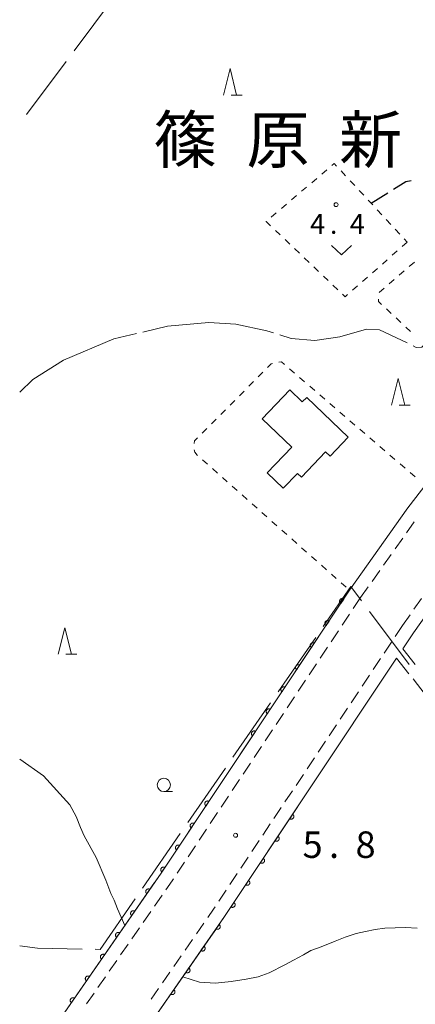
# Model space of a CAD drawing. Units: millimetres. Extents: x -74000 to -72000, y 39000 to 40500.
# Drawn here: x -74000 to -73925, y 39946 to 40132 of the extents above; entities that cross this region are included whole.
import ezdxf

# ---------------------------------------------------------------- set-up
doc = ezdxf.new("R2010")
doc.units = ezdxf.units.MM
for name, color, linetype, lineweight in [('110600_大字・町・丁目界', 7, 'Continuous', 20), ('210100_道路縁（街区線）', 7, 'Continuous', 15), ('210300_徒歩道', 7, 'Continuous', 30), ('210600_庭園路等', 7, 'Continuous', 15), ('221300_歩道', 7, 'Continuous', 9), ('300100_普通建物', 7, 'Continuous', 15), ('611000_被覆(直)', 7, 'Continuous', 20), ('630100_植生界', 7, 'Continuous', 9), ('631300_畑', 7, 'Continuous', 9), ('633100_広葉樹林', 7, 'Continuous', 9), ('633200_針葉樹林', 7, 'Continuous', 9), ('710200_等高線（主曲線）', 7, 'Continuous', 9), ('710300_等高線（補助曲線）', 7, 'Continuous', 9), ('731100_標石を有しない標高点', 7, 'Continuous', 20), ('731200_図化機測定による標高点', 7, 'Continuous', 20), ('731207_図化機測定による標高点（注記）', 7, 'Continuous', 20), ('811400_大字・町・丁目', 7, 'Continuous', 0)]:
    doc.layers.add(name, color=color, linetype=linetype, lineweight=lineweight)
doc.styles.add('Style-Kanji', font='txt')
doc.styles.add('Style-WORKING', font='txt')

msp = doc.modelspace()

# ---------------------------------------------------------------- linework, layer by layer
at = {"layer": '110600_大字・町・丁目界'}
for p, q in [((-73982.245, 40136.066), (-73989.745, 40126.066)), ((-73991.245, 40124.066), (-73998.745, 40114.066)), ((-73926.49, 40010.263), (-73933.989, 40020.264)), ((-73944.122, 40015.392), (-73951.228, 40005.108)), ((-73952.649, 40003.052), (-73959.755, 39992.768)), ((-73961.176, 39990.711), (-73968.283, 39980.428)), ((-73969.704, 39978.371), (-73976.81, 39968.087))]:
    msp.add_line(p, q, dxfattribs=at)
at = {"layer": '110600_大字・町・丁目界', "flags": 128}
for points in [[(-73935.488, 40022.264), (-73937.51, 40024.96), (-73942.7, 40017.449)], [(-73978.231, 39966.031), (-73984.81, 39956.51), (-73985.737, 39956.526)], [(-73988.237, 39956.571), (-73996.62, 39956.72), (-74000, 39957.18)]]:
    msp.add_lwpolyline(points, dxfattribs=at)
at = {"layer": '210100_道路縁（街区線）', "flags": 128}
for points in [[(-73937.74, 40024.28), (-73926.74, 40039.81), (-73910.24, 40061.18), (-73898.03, 40077.6), (-73884.29, 40096.4), (-73871.81, 40110.65), (-73871.33, 40111.18)], [(-73925.67, 40016.24), (-73915.09, 40031.18), (-73898.98, 40052.04), (-73885.87, 40067.45), (-73871.07, 40084.93), (-73864.26, 40092.32)], [(-73937.74, 40024.28), (-73973.31, 39970.87), (-74000, 39932.42)], [(-73925.67, 40016.24), (-73927.678, 40013.225)], [(-73928.849, 40011.467), (-73961.32, 39962.71), (-73991.6, 39919.09), (-73998.04, 39909.29)]]:
    msp.add_lwpolyline(points, dxfattribs=at)
at = {"layer": '210300_徒歩道'}
msp.add_line((-73933.68, 40097.3), (-73930.505, 40099.295), dxfattribs=at)
at = {"layer": '210300_徒歩道', "flags": 128}
msp.add_lwpolyline([(-73929.447, 40099.96), (-73927.14, 40101.41), (-73926.131, 40101.593)], dxfattribs=at)
at = {"layer": '210600_庭園路等'}
for p, q in [((-73927.678, 40013.225), (-73925.363, 40010.275)), ((-73928.849, 40011.467), (-73926.532, 40008.518)), ((-73925.76, 40007.535), (-73923.444, 40004.586))]:
    msp.add_line(p, q, dxfattribs=at)
at = {"layer": '221300_歩道'}
for p, q in [((-73926.993, 40035.133), (-73925.549, 40037.173)), ((-73929.16, 40032.072), (-73927.715, 40034.113)), ((-73931.327, 40029.011), (-73929.882, 40031.052)), ((-73933.493, 40025.951), (-73932.049, 40027.991)), ((-73935.66, 40022.89), (-73934.216, 40024.93)), ((-73935.66, 40022.89), (-73937.046, 40020.809)), ((-73925.584, 40020.681), (-73924.14, 40022.722)), ((-73937.739, 40019.769), (-73939.124, 40017.688)), ((-73927.75, 40017.62), (-73926.306, 40019.661)), ((-73927.75, 40017.62), (-73929.136, 40015.539)), ((-73939.817, 40016.647), (-73941.203, 40014.567)), ((-73929.829, 40014.499), (-73931.215, 40012.418)), ((-73941.896, 40013.526), (-73943.281, 40011.445)), ((-73943.974, 40010.405), (-73945.36, 40008.324)), ((-73931.908, 40011.378), (-73933.294, 40009.298)), ((-73946.053, 40007.284), (-73947.438, 40005.203)), ((-73933.987, 40008.257), (-73935.373, 40006.177)), ((-73936.066, 40005.136), (-73937.452, 40003.056)), ((-73948.131, 40004.162), (-73949.517, 40002.082)), ((-73950.21, 40001.041), (-73951.595, 39998.96)), ((-73938.145, 40002.015), (-73939.531, 39999.935)), ((-73952.288, 39997.92), (-73953.674, 39995.839)), ((-73940.224, 39998.895), (-73941.61, 39996.814)), ((-73942.303, 39995.774), (-73943.689, 39993.693)), ((-73954.367, 39994.799), (-73955.752, 39992.718)), ((-73956.445, 39991.677), (-73957.831, 39989.596)), ((-73944.382, 39992.653), (-73945.768, 39990.572)), ((-73958.524, 39988.556), (-73959.909, 39986.475)), ((-73946.461, 39989.532), (-73947.847, 39987.451)), ((-73948.54, 39986.411), (-73949.927, 39984.33)), ((-73960.602, 39985.435), (-73961.988, 39983.354)), ((-73962.681, 39982.314), (-73964.066, 39980.233)), ((-73950.62, 39983.29), (-73952.006, 39981.209)), ((-73964.759, 39979.192), (-73966.145, 39977.111)), ((-73952.699, 39980.169), (-73954.085, 39978.089)), ((-73954.778, 39977.048), (-73956.164, 39974.968)), ((-73966.838, 39976.071), (-73968.223, 39973.99)), ((-73956.857, 39973.927), (-73958.243, 39971.847)), ((-73968.916, 39972.95), (-73970.302, 39970.869)), ((-73958.936, 39970.806), (-73960.322, 39968.726)), ((-73961.015, 39967.685), (-73962.401, 39965.605)), ((-73973.126, 39966.743), (-73974.552, 39964.689)), ((-73975.264, 39963.663), (-73976.69, 39961.609)), ((-73977.403, 39960.582), (-73978.829, 39958.528)), ((-73965.224, 39961.478), (-73966.649, 39959.424)), ((-73967.362, 39958.397), (-73968.787, 39956.344)), ((-73979.541, 39957.502), (-73980.967, 39955.448)), ((-73969.5, 39955.317), (-73970.925, 39953.263)), ((-73981.68, 39954.421), (-73983.105, 39952.367)), ((-73983.818, 39951.341), (-73985.244, 39949.287)), ((-73971.638, 39952.236), (-73973.063, 39950.182)), ((-73973.776, 39949.155), (-73975.201, 39947.101)), ((-73985.957, 39948.26), (-73987.382, 39946.206))]:
    msp.add_line(p, q, dxfattribs=at)
at = {"layer": '221300_歩道', "flags": 128}
for points in [[(-73970.995, 39969.828), (-73971.24, 39969.46), (-73972.413, 39967.77)], [(-73963.094, 39964.565), (-73963.39, 39964.12), (-73964.511, 39962.505)]]:
    msp.add_lwpolyline(points, dxfattribs=at)
at = {"layer": '300100_普通建物', "flags": 128}
msp.add_lwpolyline([(-73954.22, 40056.64), (-73948.62, 40051.28), (-73953.27, 40046.42), (-73950.26, 40043.54), (-73947.59, 40046.33), (-73946.84, 40045.61), (-73942.25, 40050.41), (-73941.41, 40049.61), (-73937.99, 40053.19), (-73945.83, 40060.68), (-73946.66, 40059.81), (-73949.03, 40062.07), (-73954.22, 40056.64)], dxfattribs=at)
at = {"layer": '611000_被覆(直)'}
msp.add_line((-73937.74, 40024.28), (-73958.44, 39993.19), dxfattribs=at)
at = {"layer": '611000_被覆(直)', "flags": 128}
for points in [[(-73938.848, 40022.615), (-73938.886, 40022.638), (-73938.925, 40022.657), (-73938.965, 40022.673), (-73939.007, 40022.685), (-73939.05, 40022.693), (-73939.094, 40022.698), (-73939.137, 40022.699), (-73939.18, 40022.696), (-73939.224, 40022.69), (-73939.266, 40022.679), (-73939.308, 40022.665), (-73939.347, 40022.647), (-73939.386, 40022.626), (-73939.422, 40022.602), (-73939.456, 40022.574), (-73939.487, 40022.544), (-73939.516, 40022.512), (-73939.542, 40022.476), (-73939.564, 40022.438), (-73939.583, 40022.399), (-73939.599, 40022.359), (-73939.612, 40022.317), (-73939.62, 40022.274), (-73939.624, 40022.231), (-73939.626, 40022.187), (-73939.622, 40022.144), (-73939.616, 40022.101), (-73939.605, 40022.058), (-73939.592, 40022.017), (-73939.574, 40021.977), (-73939.552, 40021.939), (-73939.528, 40021.903), (-73939.501, 40021.869), (-73939.471, 40021.838), (-73939.438, 40021.809), (-73939.403, 40021.783)], [(-73939.403, 40021.783), (-73938.848, 40022.615)], [(-73941.619, 40018.453), (-73941.657, 40018.476), (-73941.696, 40018.495), (-73941.736, 40018.511), (-73941.778, 40018.523), (-73941.821, 40018.531), (-73941.865, 40018.536), (-73941.908, 40018.537), (-73941.951, 40018.534), (-73941.995, 40018.528), (-73942.037, 40018.517), (-73942.079, 40018.503), (-73942.118, 40018.485), (-73942.157, 40018.464), (-73942.193, 40018.44), (-73942.227, 40018.412), (-73942.258, 40018.382), (-73942.287, 40018.35), (-73942.313, 40018.314), (-73942.335, 40018.277), (-73942.354, 40018.237), (-73942.37, 40018.197), (-73942.383, 40018.155), (-73942.391, 40018.113), (-73942.396, 40018.069), (-73942.397, 40018.025), (-73942.393, 40017.982), (-73942.387, 40017.939), (-73942.376, 40017.896), (-73942.363, 40017.855), (-73942.345, 40017.815), (-73942.323, 40017.777), (-73942.299, 40017.741), (-73942.272, 40017.707), (-73942.242, 40017.676), (-73942.209, 40017.647), (-73942.174, 40017.621)], [(-73942.174, 40017.621), (-73941.619, 40018.453)], [(-73944.39, 40014.291), (-73944.428, 40014.314), (-73944.467, 40014.333), (-73944.507, 40014.349), (-73944.549, 40014.361), (-73944.592, 40014.369), (-73944.636, 40014.374), (-73944.679, 40014.376), (-73944.723, 40014.372), (-73944.766, 40014.366), (-73944.808, 40014.355), (-73944.85, 40014.341), (-73944.889, 40014.323), (-73944.928, 40014.302), (-73944.964, 40014.278), (-73944.998, 40014.25), (-73945.029, 40014.22), (-73945.058, 40014.188), (-73945.084, 40014.152), (-73945.106, 40014.115), (-73945.125, 40014.076), (-73945.141, 40014.036), (-73945.154, 40013.993), (-73945.162, 40013.951), (-73945.167, 40013.907), (-73945.168, 40013.864), (-73945.164, 40013.82), (-73945.158, 40013.777), (-73945.147, 40013.734), (-73945.134, 40013.693), (-73945.116, 40013.653), (-73945.094, 40013.615), (-73945.07, 40013.579), (-73945.043, 40013.545), (-73945.013, 40013.514), (-73944.98, 40013.485), (-73944.945, 40013.459)], [(-73944.945, 40013.459), (-73944.39, 40014.291)], [(-73947.161, 40010.13), (-73947.199, 40010.152), (-73947.238, 40010.171), (-73947.278, 40010.187), (-73947.32, 40010.199), (-73947.363, 40010.207), (-73947.407, 40010.212), (-73947.45, 40010.214), (-73947.494, 40010.21), (-73947.537, 40010.204), (-73947.58, 40010.193), (-73947.621, 40010.179), (-73947.66, 40010.161), (-73947.699, 40010.14), (-73947.735, 40010.116), (-73947.769, 40010.088), (-73947.8, 40010.058), (-73947.829, 40010.026), (-73947.855, 40009.99), (-73947.878, 40009.953), (-73947.896, 40009.914), (-73947.912, 40009.874), (-73947.925, 40009.831), (-73947.933, 40009.789), (-73947.938, 40009.745), (-73947.939, 40009.702), (-73947.935, 40009.658), (-73947.929, 40009.615), (-73947.918, 40009.572), (-73947.905, 40009.531), (-73947.887, 40009.491), (-73947.865, 40009.453), (-73947.841, 40009.417), (-73947.814, 40009.383), (-73947.784, 40009.352), (-73947.751, 40009.323), (-73947.716, 40009.297)], [(-73947.716, 40009.297), (-73947.161, 40010.13)], [(-73949.933, 40005.968), (-73949.97, 40005.99), (-73950.009, 40006.009), (-73950.049, 40006.025), (-73950.091, 40006.037), (-73950.134, 40006.045), (-73950.178, 40006.05), (-73950.221, 40006.052), (-73950.265, 40006.048), (-73950.308, 40006.042), (-73950.351, 40006.031), (-73950.392, 40006.018), (-73950.431, 40006), (-73950.47, 40005.978), (-73950.506, 40005.954), (-73950.54, 40005.927), (-73950.571, 40005.897), (-73950.6, 40005.864), (-73950.626, 40005.829), (-73950.649, 40005.791), (-73950.667, 40005.752), (-73950.683, 40005.712), (-73950.696, 40005.67), (-73950.704, 40005.627), (-73950.709, 40005.583), (-73950.71, 40005.54), (-73950.706, 40005.497), (-73950.7, 40005.453), (-73950.689, 40005.411), (-73950.676, 40005.369), (-73950.658, 40005.33), (-73950.636, 40005.291), (-73950.612, 40005.255), (-73950.585, 40005.221), (-73950.555, 40005.19), (-73950.522, 40005.161), (-73950.487, 40005.135)], [(-73950.487, 40005.135), (-73949.933, 40005.968)], [(-73952.704, 40001.806), (-73952.741, 40001.828), (-73952.78, 40001.847), (-73952.82, 40001.863), (-73952.863, 40001.876), (-73952.905, 40001.884), (-73952.949, 40001.889), (-73952.992, 40001.89), (-73953.036, 40001.886), (-73953.079, 40001.88), (-73953.122, 40001.869), (-73953.163, 40001.856), (-73953.203, 40001.838), (-73953.241, 40001.816), (-73953.277, 40001.792), (-73953.311, 40001.765), (-73953.342, 40001.735), (-73953.371, 40001.702), (-73953.397, 40001.667), (-73953.42, 40001.629), (-73953.438, 40001.59), (-73953.454, 40001.55), (-73953.467, 40001.508), (-73953.475, 40001.465), (-73953.48, 40001.421), (-73953.481, 40001.378), (-73953.477, 40001.335), (-73953.472, 40001.291), (-73953.46, 40001.249), (-73953.447, 40001.207), (-73953.429, 40001.168), (-73953.407, 40001.129), (-73953.383, 40001.093), (-73953.356, 40001.059), (-73953.326, 40001.028), (-73953.293, 40000.999), (-73953.258, 40000.973)], [(-73953.258, 40000.973), (-73952.704, 40001.806)], [(-73955.475, 39997.644), (-73955.512, 39997.667), (-73955.551, 39997.685), (-73955.591, 39997.701), (-73955.634, 39997.714), (-73955.676, 39997.722), (-73955.72, 39997.727), (-73955.763, 39997.728), (-73955.807, 39997.724), (-73955.85, 39997.719), (-73955.893, 39997.707), (-73955.934, 39997.694), (-73955.974, 39997.676), (-73956.012, 39997.654), (-73956.048, 39997.63), (-73956.082, 39997.603), (-73956.113, 39997.573), (-73956.142, 39997.54), (-73956.168, 39997.505), (-73956.191, 39997.467), (-73956.209, 39997.428), (-73956.225, 39997.388), (-73956.238, 39997.346), (-73956.246, 39997.303), (-73956.251, 39997.26), (-73956.252, 39997.216), (-73956.248, 39997.173), (-73956.243, 39997.129), (-73956.231, 39997.087), (-73956.218, 39997.045), (-73956.2, 39997.006), (-73956.178, 39996.968), (-73956.155, 39996.931), (-73956.127, 39996.897), (-73956.097, 39996.866), (-73956.064, 39996.838), (-73956.029, 39996.811)], [(-73956.029, 39996.811), (-73955.475, 39997.644)], [(-73963.17, 39986.09), (-73973.31, 39970.87), (-73976.499, 39966.276), (-73980.162, 39960.999), (-74000, 39932.42)], [(-73964.279, 39984.426), (-73964.317, 39984.448), (-73964.356, 39984.467), (-73964.396, 39984.483), (-73964.438, 39984.495), (-73964.481, 39984.503), (-73964.524, 39984.508), (-73964.568, 39984.51), (-73964.611, 39984.506), (-73964.654, 39984.5), (-73964.697, 39984.489), (-73964.738, 39984.476), (-73964.778, 39984.458), (-73964.816, 39984.436), (-73964.852, 39984.412), (-73964.887, 39984.385), (-73964.917, 39984.355), (-73964.946, 39984.322), (-73964.972, 39984.287), (-73964.995, 39984.249), (-73965.014, 39984.21), (-73965.03, 39984.17), (-73965.042, 39984.128), (-73965.05, 39984.085), (-73965.055, 39984.041), (-73965.056, 39983.998), (-73965.053, 39983.955), (-73965.047, 39983.911), (-73965.036, 39983.869), (-73965.022, 39983.827), (-73965.004, 39983.788), (-73964.983, 39983.749), (-73964.959, 39983.713), (-73964.931, 39983.679), (-73964.901, 39983.648), (-73964.869, 39983.619), (-73964.833, 39983.593)], [(-73964.833, 39983.593), (-73964.279, 39984.426)], [(-73998.04, 39909.29), (-73991.6, 39919.09), (-73990.147, 39921.183), (-73987.045, 39925.652), (-73969.205, 39951.352), (-73963.92, 39958.964), (-73961.32, 39962.71), (-73947.5, 39983.46)], [(-73948.474, 39981.997), (-73949.028, 39981.165)], [(-73949.028, 39981.165), (-73948.991, 39981.142), (-73948.952, 39981.123), (-73948.912, 39981.108), (-73948.87, 39981.095), (-73948.827, 39981.087), (-73948.783, 39981.082), (-73948.74, 39981.081), (-73948.696, 39981.084), (-73948.653, 39981.09), (-73948.61, 39981.102), (-73948.569, 39981.115), (-73948.53, 39981.133), (-73948.491, 39981.154), (-73948.455, 39981.178), (-73948.421, 39981.206), (-73948.39, 39981.236), (-73948.361, 39981.269), (-73948.335, 39981.304), (-73948.312, 39981.342), (-73948.294, 39981.381), (-73948.278, 39981.421), (-73948.265, 39981.463), (-73948.257, 39981.506), (-73948.252, 39981.549), (-73948.251, 39981.593), (-73948.255, 39981.636), (-73948.26, 39981.68), (-73948.272, 39981.722), (-73948.285, 39981.763), (-73948.303, 39981.803), (-73948.325, 39981.841), (-73948.348, 39981.878), (-73948.376, 39981.912), (-73948.406, 39981.942), (-73948.439, 39981.971), (-73948.474, 39981.997)], [(-73967.051, 39980.264), (-73967.089, 39980.287), (-73967.128, 39980.306), (-73967.168, 39980.322), (-73967.21, 39980.334), (-73967.253, 39980.342), (-73967.296, 39980.347), (-73967.34, 39980.349), (-73967.383, 39980.345), (-73967.427, 39980.339), (-73967.469, 39980.328), (-73967.51, 39980.315), (-73967.55, 39980.296), (-73967.588, 39980.275), (-73967.625, 39980.251), (-73967.659, 39980.224), (-73967.69, 39980.194), (-73967.718, 39980.161), (-73967.744, 39980.126), (-73967.767, 39980.088), (-73967.786, 39980.049), (-73967.802, 39980.009), (-73967.814, 39979.967), (-73967.822, 39979.924), (-73967.827, 39979.88), (-73967.829, 39979.837), (-73967.825, 39979.794), (-73967.819, 39979.75), (-73967.808, 39979.708), (-73967.795, 39979.666), (-73967.776, 39979.627), (-73967.755, 39979.588), (-73967.731, 39979.552), (-73967.704, 39979.518), (-73967.674, 39979.487), (-73967.641, 39979.458), (-73967.606, 39979.432)], [(-73967.606, 39979.432), (-73967.051, 39980.264)], [(-73951.246, 39977.836), (-73951.8, 39977.004)], [(-73951.8, 39977.004), (-73951.762, 39976.981), (-73951.723, 39976.962), (-73951.683, 39976.946), (-73951.641, 39976.934), (-73951.598, 39976.926), (-73951.555, 39976.921), (-73951.511, 39976.919), (-73951.468, 39976.923), (-73951.425, 39976.929), (-73951.382, 39976.94), (-73951.341, 39976.954), (-73951.301, 39976.972), (-73951.263, 39976.993), (-73951.227, 39977.017), (-73951.192, 39977.045), (-73951.162, 39977.075), (-73951.133, 39977.107), (-73951.107, 39977.143), (-73951.084, 39977.18), (-73951.065, 39977.219), (-73951.049, 39977.259), (-73951.037, 39977.302), (-73951.029, 39977.344), (-73951.024, 39977.388), (-73951.023, 39977.431), (-73951.026, 39977.475), (-73951.032, 39977.518), (-73951.043, 39977.561), (-73951.057, 39977.602), (-73951.075, 39977.642), (-73951.096, 39977.68), (-73951.12, 39977.716), (-73951.148, 39977.75), (-73951.178, 39977.781), (-73951.21, 39977.81), (-73951.246, 39977.836)], [(-73969.823, 39976.103), (-73969.861, 39976.126), (-73969.9, 39976.145), (-73969.94, 39976.161), (-73969.982, 39976.173), (-73970.025, 39976.181), (-73970.069, 39976.186), (-73970.112, 39976.188), (-73970.155, 39976.184), (-73970.199, 39976.178), (-73970.241, 39976.167), (-73970.283, 39976.153), (-73970.322, 39976.135), (-73970.361, 39976.114), (-73970.397, 39976.09), (-73970.431, 39976.062), (-73970.462, 39976.032), (-73970.491, 39976), (-73970.517, 39975.964), (-73970.539, 39975.927), (-73970.558, 39975.888), (-73970.574, 39975.848), (-73970.587, 39975.806), (-73970.595, 39975.763), (-73970.6, 39975.719), (-73970.601, 39975.676), (-73970.597, 39975.632), (-73970.591, 39975.589), (-73970.58, 39975.547), (-73970.567, 39975.505), (-73970.549, 39975.466), (-73970.527, 39975.427), (-73970.503, 39975.391), (-73970.476, 39975.357), (-73970.446, 39975.326), (-73970.413, 39975.297), (-73970.378, 39975.271)], [(-73970.378, 39975.271), (-73969.823, 39976.103)], [(-73954.017, 39973.674), (-73954.572, 39972.842)], [(-73954.572, 39972.842), (-73954.534, 39972.819), (-73954.495, 39972.801), (-73954.455, 39972.785), (-73954.413, 39972.772), (-73954.37, 39972.764), (-73954.327, 39972.759), (-73954.283, 39972.758), (-73954.24, 39972.762), (-73954.196, 39972.767), (-73954.154, 39972.779), (-73954.112, 39972.792), (-73954.073, 39972.81), (-73954.035, 39972.832), (-73953.998, 39972.855), (-73953.964, 39972.883), (-73953.933, 39972.913), (-73953.905, 39972.946), (-73953.878, 39972.981), (-73953.856, 39973.019), (-73953.837, 39973.058), (-73953.821, 39973.098), (-73953.809, 39973.14), (-73953.801, 39973.183), (-73953.796, 39973.226), (-73953.794, 39973.27), (-73953.798, 39973.313), (-73953.804, 39973.357), (-73953.815, 39973.399), (-73953.828, 39973.44), (-73953.847, 39973.48), (-73953.868, 39973.518), (-73953.892, 39973.555), (-73953.92, 39973.589), (-73953.949, 39973.619), (-73953.982, 39973.648), (-73954.017, 39973.674)], [(-73972.596, 39971.942), (-73972.633, 39971.965), (-73972.672, 39971.984), (-73972.712, 39972), (-73972.755, 39972.012), (-73972.797, 39972.02), (-73972.841, 39972.025), (-73972.884, 39972.027), (-73972.928, 39972.023), (-73972.971, 39972.017), (-73973.014, 39972.006), (-73973.055, 39971.992), (-73973.095, 39971.974), (-73973.133, 39971.953), (-73973.169, 39971.929), (-73973.203, 39971.901), (-73973.234, 39971.871), (-73973.263, 39971.839), (-73973.289, 39971.803), (-73973.312, 39971.766), (-73973.331, 39971.727), (-73973.346, 39971.687), (-73973.359, 39971.644), (-73973.367, 39971.602), (-73973.372, 39971.558), (-73973.373, 39971.515), (-73973.37, 39971.471), (-73973.364, 39971.428), (-73973.352, 39971.385), (-73973.339, 39971.344), (-73973.321, 39971.304), (-73973.3, 39971.266), (-73973.276, 39971.23), (-73973.248, 39971.196), (-73973.218, 39971.165), (-73973.186, 39971.136), (-73973.15, 39971.11)], [(-73973.15, 39971.11), (-73972.596, 39971.942)], [(-73956.789, 39969.513), (-73957.343, 39968.681)], [(-73957.343, 39968.681), (-73957.306, 39968.658), (-73957.267, 39968.639), (-73957.227, 39968.623), (-73957.184, 39968.611), (-73957.142, 39968.603), (-73957.098, 39968.598), (-73957.055, 39968.596), (-73957.011, 39968.6), (-73956.968, 39968.606), (-73956.925, 39968.617), (-73956.884, 39968.631), (-73956.844, 39968.649), (-73956.806, 39968.67), (-73956.77, 39968.694), (-73956.736, 39968.722), (-73956.705, 39968.752), (-73956.676, 39968.784), (-73956.65, 39968.82), (-73956.627, 39968.857), (-73956.609, 39968.896), (-73956.593, 39968.936), (-73956.58, 39968.979), (-73956.572, 39969.021), (-73956.567, 39969.065), (-73956.566, 39969.108), (-73956.57, 39969.152), (-73956.575, 39969.195), (-73956.587, 39969.238), (-73956.6, 39969.279), (-73956.618, 39969.319), (-73956.64, 39969.357), (-73956.663, 39969.393), (-73956.691, 39969.427), (-73956.721, 39969.458), (-73956.754, 39969.487), (-73956.789, 39969.513)], [(-73975.426, 39967.821), (-73975.464, 39967.845), (-73975.503, 39967.864), (-73975.542, 39967.881), (-73975.584, 39967.894), (-73975.627, 39967.903), (-73975.67, 39967.909), (-73975.714, 39967.911), (-73975.757, 39967.908), (-73975.801, 39967.903), (-73975.843, 39967.892), (-73975.885, 39967.88), (-73975.925, 39967.863), (-73975.963, 39967.842), (-73976, 39967.819), (-73976.035, 39967.792), (-73976.066, 39967.762), (-73976.096, 39967.73), (-73976.122, 39967.695), (-73976.146, 39967.658), (-73976.165, 39967.619), (-73976.182, 39967.58), (-73976.195, 39967.538), (-73976.204, 39967.495), (-73976.21, 39967.452), (-73976.212, 39967.408), (-73976.209, 39967.365), (-73976.204, 39967.321), (-73976.194, 39967.279), (-73976.181, 39967.237), (-73976.164, 39967.197), (-73976.143, 39967.159), (-73976.12, 39967.122), (-73976.093, 39967.087), (-73976.064, 39967.056), (-73976.032, 39967.026), (-73975.997, 39967)], [(-73975.997, 39967), (-73975.426, 39967.821)], [(-73978.278, 39963.714), (-73978.315, 39963.737), (-73978.354, 39963.757), (-73978.393, 39963.773), (-73978.435, 39963.787), (-73978.478, 39963.795), (-73978.521, 39963.801), (-73978.565, 39963.803), (-73978.608, 39963.801), (-73978.652, 39963.796), (-73978.694, 39963.785), (-73978.736, 39963.772), (-73978.776, 39963.755), (-73978.815, 39963.735), (-73978.851, 39963.711), (-73978.886, 39963.684), (-73978.917, 39963.655), (-73978.947, 39963.623), (-73978.973, 39963.588), (-73978.997, 39963.551), (-73979.017, 39963.512), (-73979.033, 39963.472), (-73979.046, 39963.43), (-73979.055, 39963.388), (-73979.061, 39963.344), (-73979.063, 39963.301), (-73979.06, 39963.258), (-73979.055, 39963.214), (-73979.045, 39963.171), (-73979.032, 39963.13), (-73979.015, 39963.09), (-73978.994, 39963.051), (-73978.971, 39963.014), (-73978.944, 39962.98), (-73978.915, 39962.948), (-73978.883, 39962.919), (-73978.848, 39962.892)], [(-73959.561, 39965.351), (-73960.115, 39964.519)], [(-73960.115, 39964.519), (-73960.077, 39964.496), (-73960.038, 39964.478), (-73959.998, 39964.462), (-73959.956, 39964.449), (-73959.913, 39964.441), (-73959.87, 39964.436), (-73959.826, 39964.435), (-73959.783, 39964.439), (-73959.74, 39964.444), (-73959.697, 39964.456), (-73959.656, 39964.469), (-73959.616, 39964.487), (-73959.578, 39964.509), (-73959.542, 39964.532), (-73959.507, 39964.56), (-73959.477, 39964.59), (-73959.448, 39964.623), (-73959.422, 39964.658), (-73959.399, 39964.696), (-73959.38, 39964.735), (-73959.364, 39964.775), (-73959.352, 39964.817), (-73959.344, 39964.86), (-73959.339, 39964.903), (-73959.338, 39964.947), (-73959.341, 39964.99), (-73959.347, 39965.034), (-73959.358, 39965.076), (-73959.372, 39965.117), (-73959.39, 39965.157), (-73959.411, 39965.195), (-73959.435, 39965.232), (-73959.463, 39965.266), (-73959.493, 39965.297), (-73959.525, 39965.325), (-73959.561, 39965.351)], [(-73978.848, 39962.892), (-73978.278, 39963.714)], [(-73962.361, 39961.21), (-73962.932, 39960.388)], [(-73962.932, 39960.388), (-73962.894, 39960.365), (-73962.856, 39960.345), (-73962.816, 39960.329), (-73962.774, 39960.315), (-73962.731, 39960.306), (-73962.688, 39960.301), (-73962.644, 39960.298), (-73962.601, 39960.301), (-73962.558, 39960.306), (-73962.515, 39960.317), (-73962.473, 39960.329), (-73962.433, 39960.347), (-73962.395, 39960.367), (-73962.358, 39960.39), (-73962.323, 39960.417), (-73962.292, 39960.447), (-73962.262, 39960.479), (-73962.236, 39960.514), (-73962.212, 39960.551), (-73962.193, 39960.59), (-73962.176, 39960.629), (-73962.163, 39960.671), (-73962.154, 39960.714), (-73962.148, 39960.757), (-73962.146, 39960.801), (-73962.149, 39960.844), (-73962.154, 39960.888), (-73962.164, 39960.93), (-73962.177, 39960.972), (-73962.194, 39961.012), (-73962.215, 39961.051), (-73962.238, 39961.087), (-73962.265, 39961.122), (-73962.294, 39961.153), (-73962.326, 39961.183), (-73962.361, 39961.21)], [(-73981.129, 39959.606), (-73981.166, 39959.63), (-73981.205, 39959.649), (-73981.244, 39959.666), (-73981.286, 39959.679), (-73981.329, 39959.688), (-73981.372, 39959.694), (-73981.416, 39959.696), (-73981.459, 39959.693), (-73981.503, 39959.688), (-73981.545, 39959.678), (-73981.587, 39959.665), (-73981.627, 39959.648), (-73981.666, 39959.627), (-73981.702, 39959.604), (-73981.737, 39959.577), (-73981.768, 39959.548), (-73981.798, 39959.516), (-73981.825, 39959.481), (-73981.848, 39959.443), (-73981.868, 39959.405), (-73981.884, 39959.365), (-73981.898, 39959.323), (-73981.906, 39959.28), (-73981.912, 39959.237), (-73981.914, 39959.194), (-73981.912, 39959.15), (-73981.907, 39959.107), (-73981.896, 39959.064), (-73981.883, 39959.022), (-73981.866, 39958.982), (-73981.846, 39958.944), (-73981.822, 39958.907), (-73981.795, 39958.872), (-73981.766, 39958.841), (-73981.734, 39958.811), (-73981.699, 39958.785)], [(-73981.699, 39958.785), (-73981.129, 39959.606)], [(-73965.213, 39957.102), (-73965.783, 39956.281)], [(-73965.783, 39956.281), (-73965.746, 39956.257), (-73965.707, 39956.238), (-73965.667, 39956.221), (-73965.625, 39956.208), (-73965.583, 39956.199), (-73965.539, 39956.193), (-73965.496, 39956.191), (-73965.453, 39956.194), (-73965.409, 39956.199), (-73965.366, 39956.209), (-73965.325, 39956.222), (-73965.285, 39956.239), (-73965.246, 39956.26), (-73965.209, 39956.283), (-73965.175, 39956.31), (-73965.143, 39956.339), (-73965.114, 39956.371), (-73965.087, 39956.406), (-73965.064, 39956.444), (-73965.044, 39956.482), (-73965.027, 39956.522), (-73965.014, 39956.564), (-73965.005, 39956.607), (-73965, 39956.65), (-73964.997, 39956.693), (-73965, 39956.737), (-73965.005, 39956.78), (-73965.016, 39956.823), (-73965.028, 39956.865), (-73965.045, 39956.905), (-73965.066, 39956.943), (-73965.089, 39956.98), (-73965.116, 39957.015), (-73965.146, 39957.046), (-73965.178, 39957.076), (-73965.213, 39957.102)], [(-73983.98, 39955.499), (-73984.017, 39955.522), (-73984.056, 39955.542), (-73984.096, 39955.558), (-73984.138, 39955.572), (-73984.18, 39955.581), (-73984.224, 39955.586), (-73984.267, 39955.589), (-73984.31, 39955.586), (-73984.354, 39955.581), (-73984.397, 39955.57), (-73984.438, 39955.558), (-73984.478, 39955.54), (-73984.517, 39955.52), (-73984.554, 39955.497), (-73984.588, 39955.469), (-73984.62, 39955.44), (-73984.649, 39955.408), (-73984.676, 39955.373), (-73984.699, 39955.336), (-73984.719, 39955.297), (-73984.735, 39955.258), (-73984.749, 39955.216), (-73984.758, 39955.173), (-73984.763, 39955.13), (-73984.766, 39955.086), (-73984.763, 39955.043), (-73984.758, 39954.999), (-73984.747, 39954.956), (-73984.735, 39954.915), (-73984.717, 39954.875), (-73984.697, 39954.836), (-73984.674, 39954.799), (-73984.646, 39954.765), (-73984.617, 39954.733), (-73984.585, 39954.704), (-73984.55, 39954.677)], [(-73984.55, 39954.677), (-73983.98, 39955.499)], [(-73968.064, 39952.995), (-73968.634, 39952.174)], [(-73968.634, 39952.174), (-73968.597, 39952.15), (-73968.558, 39952.131), (-73968.519, 39952.114), (-73968.477, 39952.101), (-73968.434, 39952.092), (-73968.391, 39952.086), (-73968.347, 39952.084), (-73968.304, 39952.087), (-73968.26, 39952.092), (-73968.218, 39952.102), (-73968.176, 39952.115), (-73968.136, 39952.132), (-73968.098, 39952.153), (-73968.061, 39952.176), (-73968.026, 39952.203), (-73967.995, 39952.232), (-73967.965, 39952.264), (-73967.939, 39952.299), (-73967.915, 39952.337), (-73967.896, 39952.375), (-73967.879, 39952.415), (-73967.866, 39952.457), (-73967.857, 39952.499), (-73967.851, 39952.543), (-73967.849, 39952.586), (-73967.852, 39952.63), (-73967.857, 39952.673), (-73967.867, 39952.716), (-73967.88, 39952.758), (-73967.897, 39952.798), (-73967.918, 39952.836), (-73967.941, 39952.873), (-73967.968, 39952.908), (-73967.997, 39952.939), (-73968.029, 39952.968), (-73968.064, 39952.995)], [(-73986.831, 39951.391), (-73986.868, 39951.415), (-73986.907, 39951.434), (-73986.947, 39951.451), (-73986.989, 39951.464), (-73987.031, 39951.473), (-73987.075, 39951.479), (-73987.118, 39951.481), (-73987.162, 39951.478), (-73987.205, 39951.473), (-73987.248, 39951.463), (-73987.289, 39951.45), (-73987.329, 39951.433), (-73987.368, 39951.412), (-73987.405, 39951.389), (-73987.439, 39951.362), (-73987.471, 39951.333), (-73987.5, 39951.301), (-73987.527, 39951.266), (-73987.55, 39951.228), (-73987.57, 39951.19), (-73987.587, 39951.15), (-73987.6, 39951.108), (-73987.609, 39951.066), (-73987.614, 39951.022), (-73987.617, 39950.979), (-73987.614, 39950.935), (-73987.609, 39950.892), (-73987.598, 39950.849), (-73987.586, 39950.807), (-73987.568, 39950.767), (-73987.548, 39950.729), (-73987.525, 39950.692), (-73987.498, 39950.657), (-73987.468, 39950.626), (-73987.436, 39950.597), (-73987.401, 39950.57)], [(-73987.401, 39950.57), (-73986.831, 39951.391)], [(-73970.916, 39948.888), (-73971.486, 39948.066)], [(-73971.486, 39948.066), (-73971.448, 39948.043), (-73971.41, 39948.023), (-73971.37, 39948.007), (-73971.328, 39947.993), (-73971.286, 39947.985), (-73971.242, 39947.979), (-73971.199, 39947.977), (-73971.155, 39947.979), (-73971.112, 39947.984), (-73971.069, 39947.995), (-73971.028, 39948.008), (-73970.988, 39948.025), (-73970.949, 39948.045), (-73970.912, 39948.069), (-73970.877, 39948.096), (-73970.846, 39948.125), (-73970.817, 39948.157), (-73970.79, 39948.192), (-73970.766, 39948.229), (-73970.747, 39948.268), (-73970.73, 39948.308), (-73970.717, 39948.35), (-73970.708, 39948.392), (-73970.702, 39948.436), (-73970.7, 39948.479), (-73970.703, 39948.522), (-73970.708, 39948.566), (-73970.719, 39948.609), (-73970.731, 39948.65), (-73970.748, 39948.69), (-73970.769, 39948.729), (-73970.792, 39948.766), (-73970.819, 39948.8), (-73970.849, 39948.832), (-73970.881, 39948.861), (-73970.916, 39948.888)], [(-73989.682, 39947.284), (-73989.72, 39947.307), (-73989.758, 39947.327), (-73989.798, 39947.344), (-73989.84, 39947.357), (-73989.882, 39947.366), (-73989.926, 39947.371), (-73989.969, 39947.374), (-73990.013, 39947.371), (-73990.056, 39947.366), (-73990.099, 39947.355), (-73990.141, 39947.343), (-73990.181, 39947.325), (-73990.219, 39947.305), (-73990.256, 39947.282), (-73990.291, 39947.255), (-73990.322, 39947.225), (-73990.351, 39947.193), (-73990.378, 39947.158), (-73990.402, 39947.121), (-73990.421, 39947.082), (-73990.438, 39947.043), (-73990.451, 39947.001), (-73990.46, 39946.958), (-73990.466, 39946.915), (-73990.468, 39946.871), (-73990.465, 39946.828), (-73990.46, 39946.784), (-73990.449, 39946.742), (-73990.437, 39946.7), (-73990.42, 39946.66), (-73990.399, 39946.621), (-73990.376, 39946.585), (-73990.349, 39946.55), (-73990.319, 39946.519), (-73990.287, 39946.489), (-73990.252, 39946.462)], [(-73990.252, 39946.462), (-73989.682, 39947.284)]]:
    msp.add_lwpolyline(points, dxfattribs=at)
at = {"layer": '630100_植生界'}
for p, q in [((-73942.982, 40102.789), (-73942.028, 40103.597)), ((-73939.325, 40103.394), (-73938.474, 40102.478)), ((-73944.889, 40101.173), (-73943.936, 40101.981)), ((-73937.624, 40101.561), (-73936.774, 40100.645)), ((-73946.797, 40099.557), (-73945.843, 40100.365)), ((-73935.924, 40099.729), (-73935.073, 40098.812)), ((-73948.704, 40097.941), (-73947.751, 40098.749)), ((-73934.223, 40097.896), (-73933.373, 40096.98)), ((-73950.612, 40096.325), (-73949.658, 40097.133)), ((-73932.523, 40096.063), (-73931.672, 40095.147)), ((-73952.519, 40094.709), (-73951.566, 40095.517)), ((-73930.822, 40094.231), (-73929.972, 40093.315)), ((-73950.828, 40091.319), (-73951.734, 40092.18)), ((-73929.122, 40092.398), (-73928.271, 40091.482)), ((-73949.016, 40089.596), (-73949.922, 40090.457)), ((-73927.421, 40090.566), (-73926.85, 40089.95)), ((-73947.205, 40087.873), (-73948.111, 40088.735)), ((-73928.73, 40088.302), (-73929.67, 40087.478)), ((-73926.85, 40089.95), (-73927.79, 40089.126)), ((-73945.393, 40086.15), (-73946.299, 40087.012)), ((-73930.61, 40086.655), (-73931.55, 40085.831)), ((-73943.582, 40084.427), (-73944.488, 40085.289)), ((-73932.49, 40085.007), (-73933.431, 40084.183)), ((-73928.353, 40083.717), (-73927.405, 40084.532)), ((-73926.458, 40085.346), (-73925.51, 40086.161)), ((-73941.77, 40082.704), (-73942.676, 40083.566)), ((-73934.371, 40083.359), (-73935.311, 40082.535)), ((-73930.249, 40082.087), (-73929.301, 40082.902)), ((-73939.959, 40080.981), (-73940.865, 40081.843)), ((-73936.251, 40081.711), (-73937.191, 40080.887)), ((-73929.86, 40076.505), (-73930.773, 40077.359)), ((-73928.034, 40074.798), (-73928.947, 40075.652)), ((-73926.208, 40073.09), (-73927.121, 40073.944)), ((-73948.107, 40065.248), (-73949.054, 40066.063)), ((-73954.115, 40065.418), (-73954.997, 40064.532)), ((-73946.213, 40063.616), (-73947.16, 40064.432)), ((-73955.878, 40063.646), (-73956.76, 40062.76)), ((-73944.318, 40061.985), (-73945.265, 40062.801)), ((-73957.642, 40061.874), (-73958.524, 40060.988)), ((-73942.424, 40060.354), (-73943.371, 40061.169)), ((-73959.405, 40060.102), (-73960.287, 40059.215)), ((-73940.529, 40058.722), (-73941.477, 40059.538)), ((-73961.169, 40058.329), (-73962.051, 40057.443)), ((-73938.635, 40057.091), (-73939.582, 40057.906)), ((-73964.696, 40054.785), (-73965.578, 40053.899)), ((-73962.932, 40056.557), (-73963.814, 40055.671)), ((-73936.741, 40055.459), (-73937.688, 40056.275)), ((-73934.846, 40053.828), (-73935.793, 40054.644)), ((-73932.952, 40052.197), (-73933.899, 40053.012)), ((-73931.058, 40050.565), (-73932.005, 40051.381)), ((-73929.163, 40048.934), (-73930.11, 40049.75)), ((-73965.492, 40048.887), (-73964.556, 40048.058)), ((-73927.269, 40047.303), (-73928.216, 40048.118)), ((-73963.621, 40047.228), (-73962.686, 40046.399)), ((-73961.751, 40045.57), (-73960.815, 40044.741)), ((-73925.374, 40045.671), (-73926.322, 40046.487)), ((-73959.88, 40043.911), (-73958.945, 40043.082)), ((-73958.009, 40042.253), (-73957.074, 40041.423)), ((-73956.139, 40040.594), (-73955.204, 40039.765)), ((-73954.268, 40038.935), (-73953.333, 40038.106)), ((-73952.398, 40037.277), (-73951.462, 40036.448)), ((-73950.527, 40035.618), (-73949.592, 40034.789)), ((-73948.657, 40033.96), (-73947.721, 40033.13)), ((-73946.786, 40032.301), (-73945.851, 40031.472)), ((-73944.915, 40030.642), (-73943.98, 40029.813)), ((-73943.045, 40028.984), (-73942.11, 40028.154)), ((-73941.174, 40027.325), (-73940.239, 40026.496)), ((-73939.304, 40025.667), (-73938.368, 40024.837))]:
    msp.add_line(p, q, dxfattribs=at)
at = {"layer": '630100_植生界', "flags": 128}
for points in [[(-73941.074, 40104.405), (-73940.62, 40104.79), (-73940.175, 40104.31)], [(-73952.639, 40093.042), (-73953.51, 40093.87), (-73953.473, 40093.901)], [(-73932.134, 40080.451), (-73932.13, 40080.47), (-73931.197, 40081.272)], [(-73938.131, 40080.064), (-73938.58, 40079.67), (-73939.053, 40080.12)], [(-73931.686, 40078.213), (-73932.25, 40078.74), (-73932.269, 40079.218)], [(-73952.289, 40067.088), (-73952.53, 40067.01), (-73953.233, 40066.304)], [(-73950.001, 40066.879), (-73950.56, 40067.36), (-73951.072, 40067.327)], [(-73966.459, 40053.013), (-73967.01, 40052.46), (-73967.066, 40051.994)], [(-73967.05, 40050.763), (-73966.94, 40050.32), (-73966.51, 40049.79), (-73966.427, 40049.716)]]:
    msp.add_lwpolyline(points, dxfattribs=at)
at = {"layer": '631300_畑', "flags": 128}
msp.add_lwpolyline([(-73941.135, 40089.325), (-73939.26, 40087.575), (-73937.385, 40089.325)], dxfattribs=at)
at = {"layer": '633100_広葉樹林'}
msp.add_line((-73972.8, 39986.29), (-73971.133, 39986.29), dxfattribs=at)
msp.add_circle((-73972.8, 39987.54), 1.249875, dxfattribs=at)
at = {"layer": '633200_針葉樹林'}
for p, q in [((-73960.092, 40117.72), (-73958.008, 40117.72)), ((-73928.372, 40059.21), (-73926.288, 40059.21)), ((-73991.282, 40012.21), (-73989.198, 40012.21))]:
    msp.add_line(p, q, dxfattribs=at)
at = {"layer": '633200_針葉樹林', "flags": 128}
for points in [[(-73961.55, 40117.72), (-73960.3, 40122.72), (-73959.05, 40117.72)], [(-73929.83, 40059.21), (-73928.58, 40064.21), (-73927.33, 40059.21)], [(-73992.74, 40012.21), (-73991.49, 40017.21), (-73990.24, 40012.21)]]:
    msp.add_lwpolyline(points, dxfattribs=at)
at = {"layer": '710200_等高線（主曲線）', "flags": 128}
for points in [[(-73995.528, 39989.24), (-74000, 39992.4)], [(-73995.528, 39989.24), (-73990.527, 39983.773), (-73989.337, 39981.572), (-73988.534, 39979.538), (-73987.823, 39977.927), (-73985.548, 39973.867), (-73983.754, 39969.551), (-73982.789, 39967.022), (-73982.159, 39965.822), (-73981.53, 39964.164), (-73980.162, 39960.999), (-73976.499, 39966.276), (-73974.54, 39969.1)], [(-73963.01, 39960.27), (-73963.92, 39958.964), (-73969.205, 39951.352), (-73966.046, 39950.332), (-73963.033, 39950.111), (-73960.099, 39950.456), (-73957.28, 39950.859), (-73954.979, 39951.319), (-73952.908, 39952.067), (-73949.974, 39953.562), (-73948.307, 39954.499), (-73946.424, 39955.478), (-73945.024, 39956.272), (-73943.119, 39957.017), (-73940.485, 39958.076), (-73938.568, 39958.844), (-73936.487, 39959.506), (-73934.759, 39959.911), (-73932.902, 39960.257), (-73931.081, 39960.497), (-73927.17, 39960.612), (-73925.01, 39960.523)]]:
    msp.add_lwpolyline(points, dxfattribs=at)
at = {"layer": '710300_等高線（補助曲線）', "flags": 128}
for points in [[(-73976.743, 40073.003), (-73972.13, 40074.08), (-73964.33, 40074.8), (-73959.2, 40074.49), (-73953.37, 40073.22), (-73952.108, 40072.822)], [(-73950.916, 40072.446), (-73948.77, 40071.77), (-73944.31, 40071.42), (-73939.59, 40072.09), (-73934.52, 40073.55), (-73932.06, 40073.42), (-73926.835, 40070.972)], [(-74000, 40061.63), (-73997.49, 40064.04), (-73991.72, 40067.67), (-73982.24, 40071.72), (-73977.96, 40072.719)], [(-73925.726, 40070.397), (-73925.14, 40070.07), (-73924.07, 40070.14), (-73923.07, 40071.14), (-73922.27, 40071.14), (-73911.57, 40065.41), (-73910.13, 40065.45), (-73907.11, 40068), (-73904.922, 40070.747)]]:
    msp.add_lwpolyline(points, dxfattribs=at)
at = {"layer": '731100_標石を有しない標高点'}
msp.add_circle((-73959.25, 39978.04), 0.375, dxfattribs=at)
at = {"layer": '731200_図化機測定による標高点'}
msp.add_circle((-73940.28, 40097.04), 0.375, dxfattribs=at)

# ---------------------------------------------------------------- texts
at = {"layer": '731207_図化機測定による標高点（注記）', "style": 'Style-WORKING'}
for s, height, p in [('4', 3.75, (-73945.2, 40091.53)), ('4', 3.75, (-73937.7, 40091.53)), ('.', 3.75, (-73941.45, 40091.53)), ('5', 5, (-73946.61, 39973.77)), ('8', 5, (-73936.61, 39973.77)), ('.', 5, (-73941.61, 39973.77))]:
    msp.add_text(s, height=height, dxfattribs=at).set_placement(p)
at = {"layer": '811400_大字・町・丁目', "style": 'Style-Kanji'}
for s, p in [('篠', (-73974.715, 40104.928)), ('原', (-73957.215, 40104.928)), ('新', (-73939.715, 40104.928))]:
    msp.add_text(s, height=8.75, dxfattribs=at).set_placement(p)

doc.saveas('drawing.dxf')
